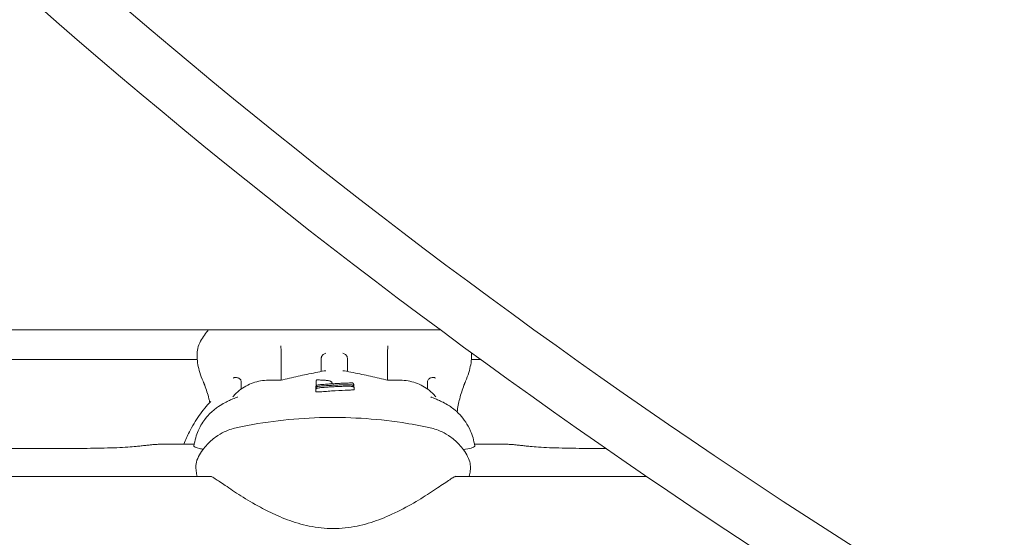
# Model space of a CAD drawing. Units: millimetres. Extents: x -14376 to 4185, y -2567 to 12420.
# Drawn here: x -2755 to -2542, y 2970 to 3083 of the extents above; entities that cross this region are included whole.
import ezdxf

# ---------------------------------------------------------------- set-up
doc = ezdxf.new("R2010")
doc.units = ezdxf.units.MM
doc.header["$MEASUREMENT"] = 0
doc.header["$PDMODE"] = 34
doc.layers.add('BSF_BEM-SI-MIN', color=7, linetype='Continuous')
doc.styles.get("Standard").update_dxf_attribs({"font": 'arial.ttf'})
doc.dimstyles.new('Europa 1-100', dxfattribs={"dimscale": 100, "dimtxt": 2, "dimasz": 2, "dimexe": 2, "dimexo": 3, "dimgap": 2, "dimtad": 0, "dimlfac": 0.001, "dimzin": 0, "dimtxsty": 'Standard', "dimcen": 0, "dimadec": 0, "dimazin": 0, "dimtfac": 1, "dimtofl": 0, "dimtmove": 0, "dimatfit": 3, "dimfxl": 2, "dimfxlon": 1, "dimtolj": 1, "dimtzin": 0, "dimlwd": -1, "dimlwe": -1, "dimarcsym": 0})

# ---------------------------------------------------------------- blocks, each defined once
blk = doc.blocks.new('*D123')
at = {"layer": 'BSF_BEM-SI-MIN', "color": 0, "transparency": 16777216}
for p, q in [((-13276.94, -2167.24), (-13276.94, -2567.24)), ((4185.47, -2167.24), (4185.47, -2567.24)), ((-13076.94, -2367.24), (-5187.48, -2367.24)), ((3985.47, -2367.24), (-3903.99, -2367.24))]:
    blk.add_line(p, q, dxfattribs=at)
for points in [[(-13076.94, -2333.9), (-13076.94, -2400.57), (-13276.94, -2367.24)], [(3985.47, -2333.9), (3985.47, -2400.57), (4185.47, -2367.24)]]:
    blk.add_solid(points, dxfattribs=at)
at = {"layer": 'Defpoints', "color": 0, "transparency": 16777216}
for p in [(-13276.94, 4867.3), (4185.47, 2029.02), (4185.47, -2367.24)]:
    blk.add_point(p, dxfattribs=at)
at = {"layer": 'BSF_BEM-SI-MIN', "color": 0, "transparency": 16777216, "insert": (-4545.73, -2367.24), "char_height": 200, "attachment_point": 5}
blk.add_mtext('\\A1;17,46m', dxfattribs=at)
blk = doc.blocks.new('*D124')
at = {"layer": 'BSF_BEM-SI-MIN', "color": 0, "transparency": 16777216}
for p, q in [((-11272.6, -1716.33), (-11272.6, -2116.33)), ((2181.13, -1716.33), (2181.13, -2116.33)), ((-11072.6, -1916.33), (-5187.48, -1916.33)), ((1981.13, -1916.33), (-3903.99, -1916.33))]:
    blk.add_line(p, q, dxfattribs=at)
for points in [[(-11072.6, -1883), (-11072.6, -1949.66), (-11272.6, -1916.33)], [(1981.13, -1883), (1981.13, -1949.66), (2181.13, -1916.33)]]:
    blk.add_solid(points, dxfattribs=at)
at = {"layer": 'Defpoints', "color": 0, "transparency": 16777216}
for p in [(-11272.6, 5363.8, 16.28), (2181.13, 2044.02, 0.01), (2181.13, -1916.33)]:
    blk.add_point(p, dxfattribs=at)
at = {"layer": 'BSF_BEM-SI-MIN', "color": 0, "transparency": 16777216, "insert": (-4545.73, -1916.33), "char_height": 200, "attachment_point": 5}
blk.add_mtext('\\A1;13,45m', dxfattribs=at)
blk = doc.blocks.new('*D125')
at = {"layer": 'BSF_BEM-SI-MIN', "color": 0, "transparency": 16777216}
for p, q in [((-13976.09, 12420.19), (-14376.09, 12420.19)), ((-14176.09, 12220.19), (-14176.09, 6088.41)), ((-14176.09, -1326.86), (-14176.09, 4804.92)), ((-13976.09, -1526.86), (-14376.09, -1526.86))]:
    blk.add_line(p, q, dxfattribs=at)
for points in [[(-14209.43, 12220.19), (-14142.76, 12220.19), (-14176.09, 12420.19)], [(-14209.43, -1326.86), (-14142.76, -1326.86), (-14176.09, -1526.86)]]:
    blk.add_solid(points, dxfattribs=at)
at = {"layer": 'Defpoints', "color": 0, "transparency": 16777216}
for p in [(-14176.09, 12420.19), (-6882.34, 12420.19), (-1516.01, -1526.86)]:
    blk.add_point(p, dxfattribs=at)
at = {"layer": 'BSF_BEM-SI-MIN', "color": 0, "transparency": 16777216, "insert": (-14176.09, 5446.66), "char_height": 200, "attachment_point": 5, "rotation": 90}
blk.add_mtext('\\A1;13,95m', dxfattribs=at)
blk = doc.blocks.new('*D126')
at = {"layer": 'BSF_BEM-SI-MIN', "color": 0, "transparency": 16777216}
for p, q in [((-13547.53, 10415.85), (-13947.53, 10415.85)), ((-13747.53, 10215.85), (-13747.53, 5822.43)), ((-13747.53, 145.52), (-13747.53, 4538.94)), ((-13547.74, -54.48), (-13947.53, -54.48))]:
    blk.add_line(p, q, dxfattribs=at)
for points in [[(-13780.87, 10215.85), (-13714.2, 10215.85), (-13747.53, 10415.85)], [(-13780.87, 145.52), (-13714.2, 145.52), (-13747.53, -54.48)]]:
    blk.add_solid(points, dxfattribs=at)
at = {"layer": 'Defpoints', "color": 0, "transparency": 16777216}
for p in [(-13747.53, 10415.85), (-6865.84, 10415.85), (-1494.72, -54.48, 403.55)]:
    blk.add_point(p, dxfattribs=at)
at = {"layer": 'BSF_BEM-SI-MIN', "color": 0, "transparency": 16777216, "insert": (-13747.53, 5180.68), "char_height": 200, "attachment_point": 5, "rotation": 90}
blk.add_mtext('\\A1;10,47m', dxfattribs=at)
blk = doc.blocks.new('A$C8d81b3e7')
at = {"color": 0, "linetype": 'Continuous', "lineweight": 0}
for p, q in [((-2776.27, 3015.39), (-2663.96, 3015.39)), ((-2698.32, 3004.45), (-2698.32, 3010.73)), ((-2675.32, 3004.45), (-2675.32, 3010.73)), ((-2825.4, 3008.9), (-2716.5, 3008.9)), ((-2657.13, 3008.9), (-2655.14, 3008.9)), ((-2690.83, 3002.35), (-2690.83, 3002.04)), ((-2690.8, 3003.03), (-2690.8, 3002.72)), ((-2690.8, 3002.71), (-2690.8, 3002.49)), ((-2690.74, 3003.41), (-2690.74, 3003.22)), ((-2687.32, 3003.79), (-2687.32, 3003.66)), ((-2682.6, 3003.41), (-2682.6, 3003.1)), ((-2682.6, 3003.04), (-2682.6, 3002.92)), ((-2682.53, 3002.72), (-2682.53, 3002.41)), ((-2806.11, 2989.66), (-2741.92, 2989.66)), ((-2721.89, 2990.59), (-2717.15, 2990.59)), ((-2656.48, 2990.59), (-2652.25, 2990.59)), ((-2632.22, 2989.66), (-2628.11, 2989.66)), ((-2800.96, 2983.54), (-2713.41, 2983.54)), ((-2660.73, 2983.54), (-2619.21, 2983.54))]:
    blk.add_line(p, q, dxfattribs=at)
for points, knots in [([(-2703.37, 4424.28), (-2626.7, 4498.63), (-2539.73, 4554.8), (-2353.2, 4625.3), (-2253.61, 4639.31), (-2052.55, 4623.21), (-1951.12, 4593.1), (-1756.43, 4491.78), (-1663.21, 4420.48), (-1494.49, 4243.85), (-1419.05, 4138.5), (-1293.63, 3904.47), (-1243.69, 3775.82), (-1174.37, 3508.27), (-1155, 3369.41), (-1149.37, 3120.73), (-1157.64, 3010.3), (-1176.44, 2904.87)], [3.462853, 3.462853, 3.462853, 3.462853, 3.779517, 3.779517, 4.098265, 4.098265, 4.41715, 4.41715, 4.737033, 4.737033, 5.057446, 5.057446, 5.377966, 5.377966, 5.698484, 5.698484, 5.959957, 5.959957, 5.959957, 5.959957]), ([(-1362.55, 2718.76), (-1489.76, 2696.08), (-1624.26, 2688.77), (-1896.91, 2705.69), (-2035.02, 2730.44), (-2298.77, 2809.87), (-2424.36, 2864.55), (-2650.31, 2998.33), (-2750.64, 3077.42), (-2915.8, 3252.05), (-2980.62, 3347.57), (-3068.06, 3545.27), (-3090.72, 3647.41), (-3091.59, 3847.8), (-3069.91, 3946.01), (-2992.29, 4112.2), (-2943.29, 4182.44), (-2881.96, 4245.69)], [0.323229, 0.323229, 0.323229, 0.323229, 0.638714, 0.638714, 0.959233, 0.959233, 1.279752, 1.279752, 1.600268, 1.600268, 1.920632, 1.920632, 2.240361, 2.240361, 2.559111, 2.559111, 2.820333, 2.820333, 2.820333, 2.820333]), ([(-1360.24, 2731.37), (-1487.35, 2708.32), (-1622.01, 2700.75), (-1893.5, 2717.41), (-2030.28, 2741.76), (-2291.56, 2820.02), (-2416, 2873.92), (-2639.95, 3005.77), (-2739.41, 3083.7), (-2903.33, 3255.67), (-2967.75, 3349.68), (-3031.13, 3490.8), (-3046.64, 3535.32), (-3057.8, 3580.04)], [0.319545, 0.319545, 0.319545, 0.319545, 0.637703, 0.637703, 0.957181, 0.957181, 1.276659, 1.276659, 1.596139, 1.596139, 1.915765, 1.915765, 2.059979, 2.059979, 2.059979, 2.059979]), ([(-2715.96, 3012.53), (-2715.48, 3013.48), (-2714.89, 3014.36), (-2714.16, 3015.21), (-2714.08, 3015.3), (-2714, 3015.39)], [8.562846, 8.562846, 8.562846, 8.562846, 9.480471, 9.480471, 9.59322, 9.59322, 9.59322, 9.59322]), ([(-2715.96, 3012.53), (-2716.24, 3011.98), (-2716.38, 3011.45), (-2716.54, 3010.42), (-2716.56, 3009.91), (-2716.51, 3008.87), (-2716.45, 3008.34), (-2716.25, 3007.24), (-2716.11, 3006.67), (-2715.74, 3005.48), (-2715.52, 3004.86), (-2715.25, 3004.21)], [30.754294, 30.754294, 30.754294, 30.754294, 33.368556, 33.368556, 35.982818, 35.982818, 38.59708, 38.59708, 41.211342, 41.211342, 43.825604, 43.825604, 43.825604, 43.825604]), ([(-2698.43, 3011.88), (-2698.43, 3011.88), (-2698.43, 3011.88), (-2698.43, 3011.84), (-2698.43, 3011.79), (-2698.42, 3011.69), (-2698.41, 3011.63), (-2698.39, 3011.46), (-2698.38, 3011.34), (-2698.35, 3011.09), (-2698.34, 3010.97), (-2698.32, 3010.85)], [-1.338388, -1.338388, -1.338388, -1.338388, -1.336745, -1.336745, -1.063675, -1.063675, -0.793937, -0.793937, -0.366589, -0.366589, 0, 0, 0, 0]), ([(-2675.2, 3011.88), (-2675.2, 3011.88), (-2675.2, 3011.88), (-2675.2, 3011.84), (-2675.21, 3011.79), (-2675.22, 3011.69), (-2675.22, 3011.63), (-2675.24, 3011.46), (-2675.25, 3011.34), (-2675.28, 3011.09), (-2675.3, 3010.97), (-2675.31, 3010.85)], [-0.00165, -0.00165, -0.00165, -0.00165, 0, 0, 0.274251, 0.274251, 0.545157, 0.545157, 0.97435, 0.97435, 1.342521, 1.342521, 1.342521, 1.342521]), ([(-2689.66, 3009.11), (-2689.66, 3008.51), (-2689.66, 3007.92), (-2689.66, 3007.37), (-2689.66, 3007.01), (-2689.66, 3006.66), (-2689.66, 3006.33)], [62.208808, 62.208808, 62.208808, 62.208808, 67.126684, 67.126684, 67.126684, 70.378718, 70.378718, 70.378718, 70.378718]), ([(-2688.68, 3010.27), (-2688.68, 3010.27), (-2688.68, 3010.27), (-2688.77, 3010.25), (-2688.86, 3010.21), (-2689.04, 3010.12), (-2689.12, 3010.07), (-2689.31, 3009.92), (-2689.4, 3009.82), (-2689.54, 3009.61), (-2689.59, 3009.5), (-2689.62, 3009.38)], [-1.400342, -1.400342, -1.400342, -1.400342, -1.398718, -1.398718, -1.080497, -1.080497, -0.767704, -0.767704, -0.359817, -0.359817, 0, 0, 0, 0]), ([(-2684.96, 3010.27), (-2684.96, 3010.27), (-2684.96, 3010.27), (-2684.86, 3010.25), (-2684.77, 3010.21), (-2684.59, 3010.12), (-2684.51, 3010.07), (-2684.33, 3009.92), (-2684.24, 3009.82), (-2684.09, 3009.61), (-2684.04, 3009.5), (-2684.01, 3009.38)], [-0.001631, -0.001631, -0.001631, -0.001631, 0, 0, 0.319496, 0.319496, 0.633541, 0.633541, 1.043059, 1.043059, 1.404315, 1.404315, 1.404315, 1.404315]), ([(-2683.98, 3009.11), (-2683.98, 3009.19), (-2683.99, 3009.27), (-2684.01, 3009.36), (-2684.01, 3009.37), (-2684.01, 3009.38)], [-1.6448837, -1.6448837, -1.6448837, -1.6448837, -1.4096401, -1.4096401, -1.3672084, -1.3672084, -1.3672084, -1.3672084]), ([(-2683.98, 3006.33), (-2683.98, 3006.66), (-2683.98, 3007.01), (-2683.98, 3007.37), (-2683.98, 3007.92), (-2683.98, 3008.51), (-2683.98, 3009.11)], [60.822042, 60.822042, 60.822042, 60.822042, 64.074061, 64.074061, 64.074061, 68.991935, 68.991935, 68.991935, 68.991935]), ([(-2658.39, 3004.21), (-2658.12, 3004.86), (-2657.89, 3005.48), (-2657.53, 3006.67), (-2657.39, 3007.24), (-2657.18, 3008.34), (-2657.12, 3008.87), (-2657.08, 3009.71), (-2657.09, 3010.02), (-2657.11, 3010.34)], [0, 0, 0, 0, 2.614242, 2.614242, 5.228484, 5.228484, 7.842726, 7.842726, 9.450546, 9.450546, 9.450546, 9.450546]), ([(-2689, 3006.45), (-2689.63, 3006.33), (-2690.26, 3006.21), (-2691.52, 3005.96), (-2692.15, 3005.83), (-2693.41, 3005.57), (-2694.04, 3005.44), (-2695.3, 3005.16), (-2695.92, 3005.02), (-2697.18, 3004.73), (-2697.81, 3004.58), (-2698.43, 3004.43)], [26.435593, 26.435593, 26.435593, 26.435593, 28.628949, 28.628949, 30.822304, 30.822304, 33.01566, 33.01566, 35.209015, 35.209015, 37.402371, 37.402371, 37.402371, 37.402371]), ([(-2688.68, 3006.46), (-2688.68, 3006.46), (-2688.68, 3006.46), (-2688.76, 3006.47), (-2688.83, 3006.47), (-2688.94, 3006.46), (-2688.97, 3006.46), (-2689, 3006.45)], [-0.0016327, -0.0016327, -0.0016327, -0.0016327, 0, 0, 0.2721968, 0.2721968, 0.3734704, 0.3734704, 0.3734704, 0.3734704]), ([(-2684.64, 3006.45), (-2684.67, 3006.46), (-2684.69, 3006.46), (-2684.8, 3006.47), (-2684.88, 3006.47), (-2684.96, 3006.46), (-2684.96, 3006.46), (-2684.96, 3006.46)], [1.2968372, 1.2968372, 1.2968372, 1.2968372, 1.397655, 1.397655, 1.6686419, 1.6686419, 1.6702672, 1.6702672, 1.6702672, 1.6702672]), ([(-2675.2, 3004.43), (-2675.83, 3004.58), (-2676.45, 3004.73), (-2677.71, 3005.02), (-2678.34, 3005.16), (-2679.59, 3005.44), (-2680.22, 3005.57), (-2681.48, 3005.83), (-2682.11, 3005.96), (-2683.37, 3006.21), (-2684.01, 3006.33), (-2684.64, 3006.45)], [11.142493, 11.142493, 11.142493, 11.142493, 13.335847, 13.335847, 15.5292, 15.5292, 17.722554, 17.722554, 19.915907, 19.915907, 22.109261, 22.109261, 22.109261, 22.109261]), ([(-2708.74, 3004.89), (-2708.73, 3004.89), (-2708.73, 3004.89), (-2708.66, 3004.94), (-2708.57, 3004.98), (-2708.38, 3005.03), (-2708.28, 3005.04), (-2708.05, 3005.04), (-2707.92, 3005.02), (-2707.68, 3004.95), (-2707.57, 3004.91), (-2707.38, 3004.79), (-2707.29, 3004.73), (-2707.22, 3004.65)], [-1.81817, -1.81817, -1.81817, -1.81817, -1.81655, -1.81655, -1.445322, -1.445322, -1.08424, -1.08424, -0.68951, -0.68951, -0.341315, -0.341315, 0, 0, 0, 0]), ([(-2701.12, 3004.42), (-2701.68, 3004.42), (-2702.23, 3004.37), (-2703.33, 3004.18), (-2703.88, 3004.04), (-2704.94, 3003.67), (-2705.46, 3003.44), (-2706.47, 3002.89), (-2706.95, 3002.57), (-2707.86, 3001.84), (-2708.28, 3001.43), (-2708.67, 3000.97)], [0, 0, 0, 0, 1.750407, 1.750407, 3.500815, 3.500815, 5.251222, 5.251222, 7.001629, 7.001629, 8.752037, 8.752037, 8.752037, 8.752037]), ([(-2706.98, 3004.02), (-2706.98, 3004.1), (-2706.99, 3004.18), (-2707.02, 3004.34), (-2707.05, 3004.42), (-2707.12, 3004.55), (-2707.17, 3004.61), (-2707.22, 3004.65)], [-2.7683105, -2.7683105, -2.7683105, -2.7683105, -2.5137006, -2.5137006, -2.2694167, -2.2694167, -2.033834, -2.033834, -2.033834, -2.033834]), ([(-2698.43, 3004.43), (-2698.61, 3004.43), (-2698.79, 3004.43), (-2699.15, 3004.43), (-2699.33, 3004.43), (-2699.69, 3004.43), (-2699.87, 3004.43), (-2700.22, 3004.43), (-2700.4, 3004.43), (-2700.76, 3004.42), (-2700.94, 3004.42), (-2701.12, 3004.42)], [37.644511, 37.644511, 37.644511, 37.644511, 38.261552, 38.261552, 38.878617, 38.878617, 39.495682, 39.495682, 40.112748, 40.112748, 40.729813, 40.729813, 40.729813, 40.729813]), ([(-2698.43, 3004.39), (-2698.43, 3004.39), (-2698.43, 3004.39), (-2698.43, 3004.41), (-2698.43, 3004.43), (-2698.43, 3004.43)], [-0.00162, -0.00162, -0.00162, -0.00162, 0, 0, 0.2807908, 0.2807908, 0.2807908, 0.2807908]), ([(-2690.74, 3004.28), (-2690.74, 3004.3), (-2690.74, 3004.32), (-2690.73, 3004.36), (-2690.72, 3004.38), (-2690.7, 3004.43), (-2690.68, 3004.45), (-2690.63, 3004.49), (-2690.59, 3004.5), (-2690.53, 3004.52), (-2690.49, 3004.52), (-2690.45, 3004.51), (-2690.45, 3004.51), (-2690.45, 3004.51)], [0, 0, 0, 0, 0.0642069, 0.0642069, 0.1459123, 0.1459123, 0.2638682, 0.2638682, 0.4182156, 0.4182156, 0.5926446, 0.5926446, 0.5938513, 0.5938513, 0.5938513, 0.5938513]), ([(-2690.74, 3004.28), (-2690.74, 3004.21), (-2690.74, 3004.14), (-2690.74, 3003.9), (-2690.74, 3003.76), (-2690.74, 3003.55), (-2690.74, 3003.48), (-2690.74, 3003.41)], [-7.903431, -7.903431, -7.903431, -7.903431, -6.37168, -6.37168, -2.450646, -2.450646, 0, 0, 0, 0]), ([(-2690.5, 3004.51), (-2690.18, 3004.5), (-2689.88, 3004.48), (-2689.29, 3004.45), (-2688.99, 3004.43), (-2688.6, 3004.4), (-2688.5, 3004.39), (-2688.3, 3004.36), (-2688.21, 3004.35), (-2688.03, 3004.32), (-2687.95, 3004.3), (-2687.71, 3004.24), (-2687.59, 3004.19), (-2687.45, 3004.08), (-2687.41, 3004.04), (-2687.34, 3003.93), (-2687.32, 3003.86), (-2687.32, 3003.79)], [0.247009, 0.247009, 0.247009, 0.247009, 1.306242, 1.306242, 2.365475, 2.365475, 2.767895, 2.767895, 3.20108, 3.20108, 3.699508, 3.699508, 4.758741, 4.758741, 5.150957, 5.150957, 5.543173, 5.543173, 5.543173, 5.543173]), ([(-2675.2, 3004.39), (-2675.2, 3004.39), (-2675.2, 3004.39), (-2675.2, 3004.41), (-2675.2, 3004.43), (-2675.2, 3004.43)], [-1.7703559, -1.7703559, -1.7703559, -1.7703559, -1.7687433, -1.7687433, -1.489237, -1.489237, -1.489237, -1.489237]), ([(-2672.51, 3004.42), (-2672.69, 3004.42), (-2672.87, 3004.42), (-2673.23, 3004.43), (-2673.41, 3004.43), (-2673.77, 3004.43), (-2673.95, 3004.43), (-2674.31, 3004.43), (-2674.48, 3004.43), (-2674.84, 3004.43), (-2675.02, 3004.43), (-2675.2, 3004.43)], [0, 0, 0, 0, 0.617049, 0.617049, 1.234097, 1.234097, 1.851146, 1.851146, 2.468195, 2.468195, 3.085219, 3.085219, 3.085219, 3.085219]), ([(-2664.96, 3000.97), (-2665.35, 3001.43), (-2665.78, 3001.84), (-2666.69, 3002.57), (-2667.17, 3002.89), (-2668.17, 3003.44), (-2668.69, 3003.67), (-2669.76, 3004.04), (-2670.3, 3004.18), (-2671.4, 3004.37), (-2671.96, 3004.42), (-2672.51, 3004.42)], [7.535736, 7.535736, 7.535736, 7.535736, 9.286159, 9.286159, 11.036583, 11.036583, 12.787007, 12.787007, 14.537431, 14.537431, 16.287855, 16.287855, 16.287855, 16.287855]), ([(-2666.42, 3004.65), (-2666.43, 3004.65), (-2666.44, 3004.64), (-2666.51, 3004.55), (-2666.56, 3004.47), (-2666.64, 3004.26), (-2666.66, 3004.14), (-2666.66, 3004.02)], [-0.7306139, -0.7306139, -0.7306139, -0.7306139, -0.6888893, -0.6888893, -0.3670793, -0.3670793, 0, 0, 0, 0]), ([(-2664.9, 3004.89), (-2664.9, 3004.89), (-2664.9, 3004.89), (-2664.97, 3004.94), (-2665.06, 3004.98), (-2665.25, 3005.03), (-2665.36, 3005.04), (-2665.59, 3005.04), (-2665.72, 3005.02), (-2665.95, 3004.95), (-2666.06, 3004.91), (-2666.26, 3004.79), (-2666.34, 3004.73), (-2666.42, 3004.65)], [-0.001626, -0.001626, -0.001626, -0.001626, 0, 0, 0.372569, 0.372569, 0.734956, 0.734956, 1.131112, 1.131112, 1.480565, 1.480565, 1.823113, 1.823113, 1.823113, 1.823113]), ([(-2715.25, 3004.21), (-2715.22, 3004.16), (-2715.2, 3004.1), (-2715.15, 3003.99), (-2715.13, 3003.93), (-2715.08, 3003.81), (-2715.05, 3003.75), (-2715, 3003.63), (-2714.98, 3003.57), (-2714.93, 3003.45), (-2714.91, 3003.39), (-2714.88, 3003.33)], [0, 0, 0, 0, 0.296207, 0.296207, 0.592414, 0.592414, 0.888622, 0.888622, 1.184829, 1.184829, 1.481036, 1.481036, 1.481036, 1.481036]), ([(-2714.88, 3003.33), (-2714.54, 3002.46), (-2714.23, 3001.48), (-2713.9, 3000.14), (-2713.84, 2999.87), (-2713.78, 2999.61)], [0, 0, 0, 0, 4.579859, 4.579859, 5.662019, 5.662019, 5.662019, 5.662019]), ([(-2690.83, 3002.35), (-2690.83, 3002.39), (-2690.83, 3002.43), (-2690.79, 3002.51), (-2690.77, 3002.54), (-2690.72, 3002.6), (-2690.69, 3002.62), (-2690.63, 3002.65), (-2690.6, 3002.67), (-2690.49, 3002.71), (-2690.4, 3002.73), (-2690.18, 3002.76), (-2690.06, 3002.78), (-2689.8, 3002.81), (-2689.66, 3002.83), (-2689.36, 3002.86), (-2689.21, 3002.87), (-2689.04, 3002.88), (-2689.02, 3002.88), (-2689, 3002.89)], [1.557934, 1.557934, 1.557934, 1.557934, 1.658542, 1.658542, 1.75867, 1.75867, 1.875959, 1.875959, 2.069446, 2.069446, 2.643324, 2.643324, 3.217203, 3.217203, 3.791081, 3.791081, 4.364959, 4.364959, 4.427326, 4.427326, 4.427326, 4.427326]), ([(-2690.83, 3002.04), (-2690.83, 3002.03), (-2690.83, 3002.01), (-2690.82, 3002), (-2690.81, 3001.97), (-2690.73, 3001.89), (-2690.73, 3001.89), (-2690.73, 3001.89), (-2690.72, 3001.89), (-2690.7, 3001.88), (-2690.69, 3001.88), (-2690.66, 3001.88), (-2690.63, 3001.88), (-2690.58, 3001.88), (-2690.54, 3001.88), (-2690.5, 3001.88), (-2690.49, 3001.88), (-2690.47, 3001.88), (-2690.46, 3001.88), (-2690.41, 3001.89), (-2690.38, 3001.89), (-2690.27, 3001.89), (-2690.2, 3001.9), (-2689.75, 3001.93), (-2689.26, 3001.97), (-2688.38, 3002.03), (-2687.89, 3002.07), (-2686.32, 3002.17), (-2685.22, 3002.22), (-2684.46, 3002.25)], [-19.683003, -19.683003, -19.683003, -19.683003, -13.941371, -13.941371, -5.543437, -5.543437, -5.533841, -5.533841, -5.47054, -5.47054, -5.417314, -5.417314, -5.357044, -5.357044, -5.2636, -5.2636, -5.249621, -5.249621, -5.218428, -5.218428, -5.129818, -5.129818, -4.947635, -4.947635, -3.950065, -3.950065, -2.812218, -2.812218, 0, 0, 0, 0]), ([(-2690.8, 3003.03), (-2690.8, 3003.07), (-2690.79, 3003.1), (-2690.77, 3003.17), (-2690.76, 3003.19), (-2690.72, 3003.24), (-2690.7, 3003.26), (-2690.67, 3003.29), (-2690.65, 3003.3), (-2690.6, 3003.33), (-2690.57, 3003.34), (-2690.48, 3003.38), (-2690.4, 3003.39), (-2690.22, 3003.42), (-2690.12, 3003.44), (-2689.88, 3003.47), (-2689.75, 3003.48), (-2689.46, 3003.51), (-2689.31, 3003.53), (-2689.13, 3003.54), (-2689.1, 3003.54), (-2689.07, 3003.54)], [0.446631, 0.446631, 0.446631, 0.446631, 0.496695, 0.496695, 0.553575, 0.553575, 0.624882, 0.624882, 0.725324, 0.725324, 0.926135, 0.926135, 1.505958, 1.505958, 2.08578, 2.08578, 2.665603, 2.665603, 3.245425, 3.245425, 3.345743, 3.345743, 3.345743, 3.345743]), ([(-2690.8, 3002.71), (-2690.8, 3002.75), (-2690.79, 3002.78), (-2690.77, 3002.85), (-2690.75, 3002.87), (-2690.72, 3002.92), (-2690.7, 3002.94), (-2690.66, 3002.97), (-2690.64, 3002.99), (-2690.59, 3003.02), (-2690.56, 3003.03), (-2690.46, 3003.06), (-2690.38, 3003.08), (-2690.2, 3003.11), (-2690.09, 3003.12), (-2689.85, 3003.15), (-2689.71, 3003.17), (-2689.43, 3003.19), (-2689.27, 3003.21), (-2689.1, 3003.22), (-2689.09, 3003.22), (-2689.07, 3003.22)], [0.447164, 0.447164, 0.447164, 0.447164, 0.500299, 0.500299, 0.560506, 0.560506, 0.636143, 0.636143, 0.744791, 0.744791, 0.973499, 0.973499, 1.553246, 1.553246, 2.132992, 2.132992, 2.712739, 2.712739, 3.292485, 3.292485, 3.345898, 3.345898, 3.345898, 3.345898]), ([(-2689.07, 3003.54), (-2688.66, 3003.57), (-2688.25, 3003.6), (-2687.43, 3003.66), (-2687.02, 3003.68), (-2686.2, 3003.72), (-2685.79, 3003.74), (-2684.98, 3003.78), (-2684.57, 3003.8), (-2683.75, 3003.83), (-2683.34, 3003.84), (-2682.93, 3003.85)], [-0.000005, -0.000005, -0.000005, -0.000005, 1.509237, 1.509237, 3.018479, 3.018479, 4.527721, 4.527721, 6.036963, 6.036963, 7.546205, 7.546205, 7.546205, 7.546205]), ([(-2689.07, 3003.22), (-2688.71, 3003.25), (-2688.35, 3003.27), (-2687.62, 3003.31), (-2687.26, 3003.33), (-2686.53, 3003.37), (-2686.17, 3003.39), (-2685.44, 3003.41), (-2685.08, 3003.43), (-2684.35, 3003.45), (-2683.99, 3003.46), (-2683.63, 3003.46)], [-0.000051, -0.000051, -0.000051, -0.000051, 1.335501, 1.335501, 2.671059, 2.671059, 4.006616, 4.006616, 5.342173, 5.342173, 6.67773, 6.67773, 6.67773, 6.67773]), ([(-2689, 3002.89), (-2688.64, 3002.91), (-2688.27, 3002.94), (-2687.55, 3002.99), (-2687.18, 3003.01), (-2686.46, 3003.05), (-2686.09, 3003.06), (-2685.37, 3003.09), (-2685.01, 3003.11), (-2684.28, 3003.13), (-2683.92, 3003.14), (-2683.55, 3003.14)], [-0.00004, -0.00004, -0.00004, -0.00004, 1.335258, 1.335258, 2.67056, 2.67056, 4.005863, 4.005863, 5.341165, 5.341165, 6.676467, 6.676467, 6.676467, 6.676467]), ([(-2684.46, 3002.25), (-2683.84, 3002.27), (-2683.4, 3002.29), (-2682.87, 3002.33), (-2682.73, 3002.35), (-2682.6, 3002.37), (-2682.57, 3002.38), (-2682.54, 3002.4), (-2682.53, 3002.4), (-2682.53, 3002.41)], [0, 0, 0, 0, 2.270637, 2.270637, 3.951052, 3.951052, 4.749809, 4.749809, 5.253103, 5.253103, 5.253103, 5.253103]), ([(-2683.63, 3003.46), (-2683.63, 3003.46), (-2683.63, 3003.46), (-2683.63, 3003.46), (-2683.63, 3003.46), (-2683.63, 3003.46)], [0.48029048, 0.48029048, 0.48029048, 0.48029048, 0.5105, 0.5105, 0.5114171, 0.5114171, 0.5114171, 0.5114171]), ([(-2683.63, 3003.46), (-2683.53, 3003.46), (-2683.44, 3003.45), (-2683.26, 3003.44), (-2683.17, 3003.43), (-2683.05, 3003.41), (-2682.99, 3003.4), (-2682.9, 3003.37), (-2682.86, 3003.36), (-2682.79, 3003.34), (-2682.77, 3003.32), (-2682.72, 3003.29), (-2682.71, 3003.28), (-2682.67, 3003.25), (-2682.65, 3003.22), (-2682.62, 3003.16), (-2682.61, 3003.14), (-2682.61, 3003.11)], [0.147272, 0.147272, 0.147272, 0.147272, 0.469725, 0.469725, 0.792178, 0.792178, 1.114631, 1.114631, 1.437084, 1.437084, 1.598311, 1.598311, 1.651321, 1.651321, 1.727925, 1.727925, 1.759537, 1.759537, 1.759537, 1.759537]), ([(-2683.55, 3003.14), (-2683.55, 3003.14), (-2683.55, 3003.14), (-2683.55, 3003.14), (-2683.55, 3003.14), (-2683.55, 3003.14)], [0.48031926, 0.48031926, 0.48031926, 0.48031926, 0.50965429, 0.50965429, 0.51057109, 0.51057109, 0.51057109, 0.51057109]), ([(-2683.55, 3003.14), (-2683.46, 3003.14), (-2683.37, 3003.13), (-2683.19, 3003.11), (-2683.1, 3003.1), (-2682.97, 3003.08), (-2682.92, 3003.07), (-2682.83, 3003.05), (-2682.79, 3003.04), (-2682.72, 3003.01), (-2682.69, 3003), (-2682.64, 3002.96), (-2682.63, 3002.95), (-2682.6, 3002.92), (-2682.57, 3002.89), (-2682.55, 3002.83), (-2682.55, 3002.82), (-2682.54, 3002.81), (-2682.54, 3002.8), (-2682.54, 3002.79), (-2682.54, 3002.79), (-2682.54, 3002.78), (-2682.53, 3002.78), (-2682.53, 3002.78)], [-1.613902, -1.613902, -1.613902, -1.613902, -1.291112, -1.291112, -0.968322, -0.968322, -0.645532, -0.645532, -0.322742, -0.322742, -0.161347, -0.161347, -0.109877, -0.109877, -0.033556, -0.033556, -0.016754, -0.016754, -0.008353, -0.008353, -0.004152, -0.004152, -0.002147, -0.002147, -0.002147, -0.002147]), ([(-2682.8, 3003.8), (-2682.82, 3003.82), (-2682.84, 3003.83), (-2682.89, 3003.85), (-2682.93, 3003.85), (-2682.96, 3003.85), (-2682.96, 3003.85), (-2682.96, 3003.85)], [0.2881828, 0.2881828, 0.2881828, 0.2881828, 0.4069393, 0.4069393, 0.5617562, 0.5617562, 0.5627877, 0.5627877, 0.5627877, 0.5627877]), ([(-2682.8, 3003.8), (-2682.78, 3003.79), (-2682.76, 3003.77), (-2682.73, 3003.73), (-2682.71, 3003.71), (-2682.68, 3003.67), (-2682.67, 3003.65), (-2682.64, 3003.59), (-2682.63, 3003.56), (-2682.61, 3003.5), (-2682.6, 3003.46), (-2682.6, 3003.41)], [0.175415, 0.175415, 0.175415, 0.175415, 0.55033, 0.55033, 0.925246, 0.925246, 1.300161, 1.300161, 1.675077, 1.675077, 2.049992, 2.049992, 2.049992, 2.049992]), ([(-2682.61, 3003.11), (-2682.61, 3003.11), (-2682.61, 3003.11), (-2682.61, 3003.11), (-2682.61, 3003.11), (-2682.61, 3003.1), (-2682.61, 3003.1), (-2682.6, 3003.09), (-2682.6, 3003.09), (-2682.6, 3003.08), (-2682.6, 3003.07), (-2682.6, 3003.07), (-2682.6, 3003.06), (-2682.6, 3003.05), (-2682.6, 3003.05), (-2682.6, 3003.04)], [-0.00001188, -0.00001188, -0.00001188, -0.00001188, -0.00000452, -0.00000452, 0.00000285, 0.00000285, 0.00377452, 0.00377452, 0.00754619, 0.00754619, 0.01131786, 0.01131786, 0.01508953, 0.01508953, 0.01884647, 0.01884647, 0.01884647, 0.01884647]), ([(-2682.54, 3002.79), (-2682.53, 3002.78), (-2682.53, 3002.78), (-2682.53, 3002.77), (-2682.53, 3002.77), (-2682.53, 3002.76), (-2682.53, 3002.75), (-2682.53, 3002.74), (-2682.53, 3002.74), (-2682.53, 3002.73), (-2682.53, 3002.73), (-2682.53, 3002.72)], [0.00002497, 0.00002497, 0.00002497, 0.00002497, 0.00397182, 0.00397182, 0.00791868, 0.00791868, 0.01186553, 0.01186553, 0.01581238, 0.01581238, 0.01975923, 0.01975923, 0.01975923, 0.01975923]), ([(-2660.24, 2997.56), (-2660.08, 2998.56), (-2659.89, 2999.51), (-2659.4, 3001.48), (-2659.09, 3002.46), (-2658.75, 3003.33)], [17.626098, 17.626098, 17.626098, 17.626098, 21.344121, 21.344121, 25.924043, 25.924043, 25.924043, 25.924043]), ([(-2658.75, 3003.33), (-2658.73, 3003.39), (-2658.7, 3003.45), (-2658.65, 3003.57), (-2658.63, 3003.63), (-2658.58, 3003.75), (-2658.56, 3003.81), (-2658.51, 3003.93), (-2658.48, 3003.99), (-2658.44, 3004.1), (-2658.41, 3004.16), (-2658.39, 3004.21)], [0, 0, 0, 0, 0.296149, 0.296149, 0.592299, 0.592299, 0.888448, 0.888448, 1.184598, 1.184598, 1.480747, 1.480747, 1.480747, 1.480747]), ([(-2717.22, 2990.17), (-2717.05, 2991.46), (-2716.69, 2992.57), (-2715.78, 2994.65), (-2715.21, 2995.49), (-2713.95, 2997.08), (-2713.33, 2997.63), (-2712.13, 2998.61), (-2711.63, 2998.93), (-2710.72, 2999.47), (-2710.35, 2999.66), (-2709.67, 2999.99), (-2709.37, 3000.12), (-2708.89, 3000.33), (-2708.7, 3000.4), (-2708.52, 3000.47)], [65.123472, 65.123472, 65.123472, 65.123472, 65.572299, 65.572299, 66.157938, 66.157938, 67.013819, 67.013819, 68.169884, 68.169884, 69.472988, 69.472988, 70.776092, 70.776092, 71.638993, 71.638993, 71.638993, 71.638993]), ([(-2708.67, 3000.97), (-2708.71, 3000.93), (-2708.74, 3000.89), (-2708.77, 3000.85), (-2708.77, 3000.85), (-2708.77, 3000.85)], [-0.1748838, -0.1748838, -0.1748838, -0.1748838, 0, 0, 0.0018288, 0.0018288, 0.0018288, 0.0018288]), ([(-2708.52, 3000.47), (-2708.04, 3000.66), (-2707.77, 3000.79), (-2707.75, 3000.8), (-2707.75, 3000.8), (-2707.75, 3000.8)], [0, 0, 0, 0, 5.629019, 5.629019, 5.856558, 5.856558, 5.856558, 5.856558]), ([(-2665.89, 3000.8), (-2665.89, 3000.8), (-2665.89, 3000.8), (-2665.86, 3000.79), (-2665.59, 3000.66), (-2665.11, 3000.47)], [51.351808, 51.351808, 51.351808, 51.351808, 51.579289, 51.579289, 57.208306, 57.208306, 57.208306, 57.208306]), ([(-2665.11, 3000.47), (-2664.84, 3000.37), (-2664.56, 3000.25), (-2663.96, 2999.99), (-2663.64, 2999.84), (-2662.9, 2999.45), (-2662.47, 2999.23), (-2661.34, 2998.48), (-2660.62, 2998), (-2659.22, 2996.5), (-2658.8, 2996), (-2658.01, 2994.81), (-2657.65, 2994.18), (-2656.93, 2992.53), (-2656.58, 2991.43), (-2656.42, 2990.17)], [0, 0, 0, 0, 1.30311, 1.30311, 2.60622, 2.60622, 3.909331, 3.909331, 5.212441, 5.212441, 5.698975, 5.698975, 6.074653, 6.074653, 6.515551, 6.515551, 6.515551, 6.515551]), ([(-2664.87, 3000.85), (-2664.87, 3000.85), (-2664.87, 3000.85), (-2664.9, 3000.89), (-2664.93, 3000.93), (-2664.96, 3000.97)], [-2.3059427, -2.3059427, -2.3059427, -2.3059427, -2.3041253, -2.3041253, -2.1303265, -2.1303265, -2.1303265, -2.1303265]), ([(-2719.39, 2990.59), (-2719.04, 2991.49), (-2718.64, 2992.37), (-2717.58, 2994.46), (-2716.87, 2995.64), (-2715.32, 2997.85), (-2714.49, 2998.87), (-2713.59, 2999.81)], [22.826524, 22.826524, 22.826524, 22.826524, 25.496687, 25.496687, 29.354133, 29.354133, 33.096496, 33.096496, 33.096496, 33.096496]), ([(-2707.79, 2994.2), (-2704.87, 2994.82), (-2701.91, 2995.3), (-2695.98, 2996.01), (-2692.99, 2996.23), (-2687.02, 2996.41), (-2684.02, 2996.36), (-2678.06, 2996), (-2675.08, 2995.69), (-2670.19, 2994.95), (-2668.26, 2994.6), (-2666.34, 2994.2)], [0, 0, 0, 0, 8.96982, 8.96982, 17.933658, 17.933658, 26.897505, 26.897505, 35.861351, 35.861351, 41.738144, 41.738144, 41.738144, 41.738144]), ([(-2707.79, 2994.2), (-2708.18, 2994.12), (-2708.61, 2994.01), (-2709.55, 2993.7), (-2710.07, 2993.51), (-2711.23, 2992.95), (-2711.86, 2992.6), (-2713.19, 2991.63), (-2713.9, 2991.02), (-2715.25, 2989.47), (-2715.89, 2988.54), (-2716.39, 2987.49)], [63.27232, 63.27232, 63.27232, 63.27232, 63.740398, 63.740398, 64.208475, 64.208475, 64.676553, 64.676553, 65.14463, 65.14463, 65.612708, 65.612708, 65.612708, 65.612708]), ([(-2657.75, 2987.49), (-2658.25, 2988.54), (-2658.89, 2989.47), (-2660.24, 2991.02), (-2660.95, 2991.63), (-2662.28, 2992.6), (-2662.91, 2992.95), (-2664.06, 2993.51), (-2664.59, 2993.7), (-2665.53, 2994.01), (-2665.96, 2994.12), (-2666.34, 2994.2)], [7.553607, 7.553607, 7.553607, 7.553607, 8.021682, 8.021682, 8.489757, 8.489757, 8.957832, 8.957832, 9.425906, 9.425906, 9.893981, 9.893981, 9.893981, 9.893981]), ([(-2741.92, 2989.66), (-2740.89, 2989.66), (-2739.85, 2989.67), (-2737.84, 2989.7), (-2736.85, 2989.72), (-2734.98, 2989.77), (-2734.09, 2989.8), (-2732.45, 2989.88), (-2731.71, 2989.92), (-2730.4, 2990.01), (-2729.84, 2990.06), (-2729.41, 2990.11)], [4.712389, 4.712389, 4.712389, 4.712389, 4.92346, 4.92346, 5.134532, 5.134532, 5.345604, 5.345604, 5.556675, 5.556675, 5.767747, 5.767747, 5.767747, 5.767747]), ([(-2729.41, 2990.11), (-2729.24, 2990.12), (-2729.07, 2990.14), (-2728.73, 2990.18), (-2728.56, 2990.2), (-2728.23, 2990.24), (-2728.07, 2990.26), (-2727.74, 2990.29), (-2727.57, 2990.31), (-2727.25, 2990.35), (-2727.09, 2990.37), (-2726.93, 2990.39)], [5.76774653, 5.76774653, 5.76774653, 5.76774653, 5.77563726, 5.77563726, 5.78352799, 5.78352799, 5.79141872, 5.79141872, 5.79930946, 5.79930946, 5.80720019, 5.80720019, 5.80720019, 5.80720019]), ([(-2726.93, 2990.39), (-2726.66, 2990.42), (-2726.39, 2990.45), (-2725.81, 2990.49), (-2725.51, 2990.51), (-2724.86, 2990.54), (-2724.52, 2990.55), (-2723.8, 2990.57), (-2723.43, 2990.58), (-2722.67, 2990.59), (-2722.28, 2990.59), (-2721.89, 2990.59)], [3.617578, 3.617578, 3.617578, 3.617578, 3.83654, 3.83654, 4.055502, 4.055502, 4.274464, 4.274464, 4.493427, 4.493427, 4.712389, 4.712389, 4.712389, 4.712389]), ([(-2717.22, 2990.17), (-2717.24, 2989.99), (-2716.83, 2989.8), (-2715.75, 2989.58), (-2715.49, 2989.53), (-2715.19, 2989.48)], [-106.396449, -106.396449, -106.396449, -106.396449, -97.520402, -97.520402, -95.0397, -95.0397, -95.0397, -95.0397]), ([(-2658.9, 2989.41), (-2657.44, 2989.62), (-2656.61, 2989.84), (-2656.42, 2990.11), (-2656.41, 2990.14), (-2656.42, 2990.17)], [-23.361927, -23.361927, -23.361927, -23.361927, -12.227578, -12.227578, -10.642122, -10.642122, -10.642122, -10.642122]), ([(-2652.25, 2990.59), (-2651.86, 2990.59), (-2651.47, 2990.59), (-2650.71, 2990.58), (-2650.34, 2990.57), (-2649.62, 2990.55), (-2649.28, 2990.54), (-2648.63, 2990.51), (-2648.32, 2990.49), (-2647.75, 2990.45), (-2647.48, 2990.42), (-2647.21, 2990.39)], [4.712389, 4.712389, 4.712389, 4.712389, 4.931351, 4.931351, 5.150313, 5.150313, 5.369276, 5.369276, 5.588238, 5.588238, 5.8072, 5.8072, 5.8072, 5.8072]), ([(-2647.21, 2990.39), (-2647.05, 2990.37), (-2646.89, 2990.35), (-2646.56, 2990.31), (-2646.4, 2990.29), (-2646.07, 2990.26), (-2645.91, 2990.24), (-2645.58, 2990.2), (-2645.41, 2990.18), (-2645.07, 2990.14), (-2644.9, 2990.12), (-2644.73, 2990.11)], [3.61757777, 3.61757777, 3.61757777, 3.61757777, 3.62546851, 3.62546851, 3.63335924, 3.63335924, 3.64124997, 3.64124997, 3.6491407, 3.6491407, 3.65703143, 3.65703143, 3.65703143, 3.65703143]), ([(-2644.73, 2990.11), (-2644.29, 2990.06), (-2643.74, 2990.01), (-2642.43, 2989.92), (-2641.68, 2989.88), (-2640.05, 2989.8), (-2639.16, 2989.77), (-2637.29, 2989.72), (-2636.3, 2989.7), (-2634.28, 2989.67), (-2633.25, 2989.66), (-2632.22, 2989.66)], [3.657031, 3.657031, 3.657031, 3.657031, 3.868103, 3.868103, 4.079174, 4.079174, 4.290246, 4.290246, 4.501317, 4.501317, 4.712389, 4.712389, 4.712389, 4.712389]), ([(-2716.51, 2983.54), (-2716.61, 2983.93), (-2716.69, 2984.31), (-2716.79, 2985.1), (-2716.82, 2985.51), (-2716.74, 2986.42), (-2716.66, 2986.92), (-2716.39, 2987.49)], [4.794582, 4.794582, 4.794582, 4.794582, 6.929461, 6.929461, 9.239282, 9.239282, 11.549102, 11.549102, 11.549102, 11.549102]), ([(-2657.75, 2987.49), (-2657.51, 2986.99), (-2657.42, 2986.53), (-2657.32, 2985.66), (-2657.34, 2985.24), (-2657.43, 2984.41), (-2657.51, 2984.01), (-2657.62, 2983.57), (-2657.62, 2983.55), (-2657.63, 2983.54)], [32.276457, 32.276457, 32.276457, 32.276457, 34.322988, 34.322988, 36.632817, 36.632817, 38.942646, 38.942646, 39.031099, 39.031099, 39.031099, 39.031099]), ([(-2713.56, 2983.61), (-2713.56, 2983.61), (-2713.52, 2983.59), (-2713.3, 2983.49), (-2713.01, 2983.32), (-2712.07, 2982.73), (-2711.32, 2982.22), (-2709.45, 2980.95), (-2708.31, 2980.17), (-2705.77, 2978.56), (-2704.36, 2977.72), (-2701.69, 2976.27), (-2700.46, 2975.66), (-2699.17, 2975.09)], [18.520193, 18.520193, 18.520193, 18.520193, 19.99497, 19.99497, 23.382033, 23.382033, 28.476289, 28.476289, 34.046881, 34.046881, 39.617473, 39.617473, 43.825082, 43.825082, 43.825082, 43.825082]), ([(-2674.97, 2975.09), (-2673.26, 2975.84), (-2671.67, 2976.67), (-2668.74, 2978.33), (-2667.4, 2979.17), (-2664.98, 2980.74), (-2663.92, 2981.47), (-2662.14, 2982.68), (-2661.42, 2983.15), (-2660.81, 2983.5), (-2660.68, 2983.56), (-2660.59, 2983.6), (-2660.57, 2983.61), (-2660.57, 2983.61)], [0, 0, 0, 0, 5.570692, 5.570692, 11.141384, 11.141384, 16.712076, 16.712076, 22.282768, 22.282768, 24.393937, 24.393937, 25.305367, 25.305367, 25.305367, 25.305367]), ([(-2699.17, 2975.09), (-2697.76, 2974.47), (-2696.26, 2973.9), (-2693.09, 2972.96), (-2691.41, 2972.6), (-2687.96, 2972.23), (-2686.18, 2972.23), (-2682.72, 2972.6), (-2681.05, 2972.96), (-2677.88, 2973.9), (-2676.38, 2974.47), (-2674.97, 2975.09)], [0, 0, 0, 0, 4.611829, 4.611829, 9.223657, 9.223657, 13.835486, 13.835486, 18.447314, 18.447314, 23.059143, 23.059143, 23.059143, 23.059143])]:
    blk.add_open_spline(points, degree=3, knots=knots, dxfattribs=at)
for points in [[(-2698.32, 3010.73), (-2698.32, 3010.77), (-2698.32, 3010.81), (-2698.32, 3010.85)], [(-2675.31, 3010.85), (-2675.31, 3010.81), (-2675.32, 3010.77), (-2675.32, 3010.73)], [(-2689.62, 3009.38), (-2689.65, 3009.3), (-2689.66, 3009.21), (-2689.66, 3009.11)], [(-2706.98, 3002.53), (-2706.98, 3002.98), (-2706.98, 3003.48), (-2706.98, 3004.02)], [(-2690.8, 3002.72), (-2690.8, 3002.72), (-2690.8, 3002.72), (-2690.8, 3002.72)], [(-2682.61, 3003.11), (-2682.61, 3003.11), (-2682.61, 3003.11), (-2682.61, 3003.11)], [(-2682.6, 3003.1), (-2682.6, 3003.1), (-2682.6, 3003.09), (-2682.6, 3003.08)], [(-2666.66, 3004.02), (-2666.66, 3003.48), (-2666.66, 3002.98), (-2666.66, 3002.53)]]:
    blk.add_open_spline(points, degree=3, dxfattribs=at)

msp = doc.modelspace()

# ---------------------------------------------------------------- block references
msp.add_blockref('A$C8d81b3e7', (0, 0))

# ---------------------------------------------------------------- dimensions: what is measured, and where the dimension line sits
at = {"layer": 'BSF_BEM-SI-MIN'}
dim = msp.add_linear_dim(base=(-14176.094, 12420.192), p1=(-1516.01, -1526.865), p2=(-6882.341, 12420.192), angle=90, dimstyle='Europa 1-100', override={"dimpost": 'm'}, dxfattribs=at)
dim.commit()
dim.dimension.update_dxf_attribs({"geometry": '*D125', "text_midpoint": (-14176.094, 5446.663), "dimtype": 160})
dim = msp.add_linear_dim(base=(-13747.535, 10415.851), p1=(-1494.72, -54.482, 403.553), p2=(-6865.841, 10415.851), angle=90, dimstyle='Europa 1-100', override={"dimpost": 'm'}, dxfattribs=at)
dim.commit()
dim.dimension.update_dxf_attribs({"geometry": '*D126', "text_midpoint": (-13747.535, 5180.685)})
for base, p1, p2, picture, middle in [((2181.132, -1916.33), (-11272.596, 5363.795, 16.276), (2181.132, 2044.023, 0.008), '*D124', (-4545.732, -1916.33)), ((4185.471, -2367.236), (-13276.937, 4867.295), (4185.471, 2029.023), '*D123', (-4545.733, -2367.236))]:
    dim = msp.add_linear_dim(base=base, p1=p1, p2=p2, dimstyle='Europa 1-100', override={"dimpost": 'm'}, dxfattribs=at)
    dim.commit()
    dim.dimension.update_dxf_attribs({"geometry": picture, "text_midpoint": middle, "dimtype": 160})

doc.saveas('drawing.dxf')
